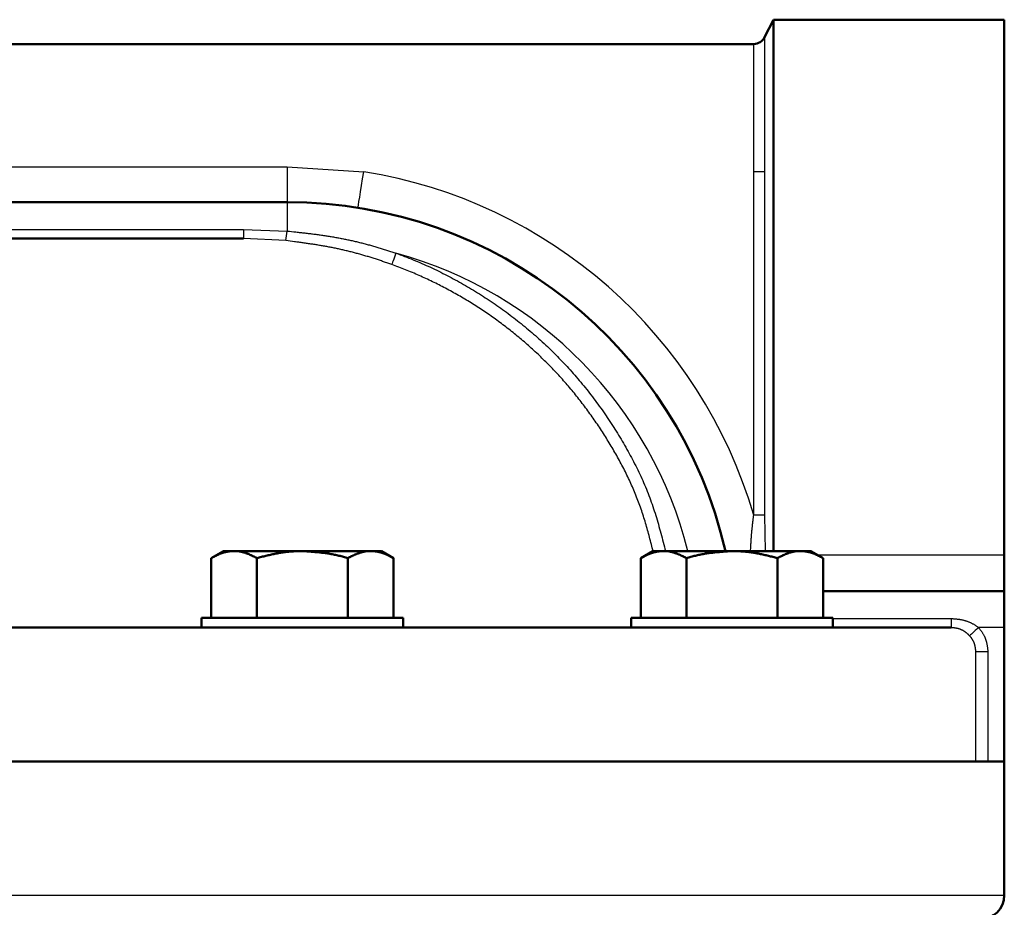
# Model space of a CAD drawing. Units: millimetres. Extents: x 52 to 1093, y -1039 to 273.
# Drawn here: x 844 to 925, y -895 to -822 of the extents above; entities that cross this region are included whole.
import ezdxf

# ---------------------------------------------------------------- set-up
doc = ezdxf.new("R2010")
doc.units = ezdxf.units.MM
doc.header["$LTSCALE"] = 0.233858
doc.layers.add('NoLayerName_001', color=7, linetype='Continuous')

msp = doc.modelspace()

# ---------------------------------------------------------------- linework, layer by layer
at = {"layer": 'NoLayerName_001', "color": 7, "linetype": 'Continuous', "lineweight": 50}
for p, q in [((905.669, -821.611), (904.945, -823.058)), ((905.669, -821.611), (905.669, -865.311)), ((924.669, -821.611), (905.669, -821.611)), ((924.669, -893.611), (924.669, -821.611)), ((904.051, -823.611), (796.729, -823.611)), ((802.982, -836.611), (865.669, -836.611)), ((638.529, -839.611), (862.082, -839.611)), ((860.427, -865.311), (859.433, -865.885)), ((859.433, -870.811), (859.433, -865.885)), ((860.427, -865.311), (873.427, -865.311)), ((863.186, -870.811), (863.186, -865.889)), ((870.669, -870.811), (870.669, -865.889)), ((874.422, -865.885), (873.427, -865.311)), ((874.422, -870.811), (874.422, -865.885)), ((895.761, -865.311), (894.767, -865.885)), ((894.767, -870.811), (894.767, -865.885)), ((895.761, -865.311), (908.761, -865.311)), ((898.52, -870.811), (898.52, -865.889)), ((906.003, -870.811), (906.003, -865.889)), ((909.756, -865.885), (908.761, -865.311)), ((909.756, -870.811), (909.756, -865.885)), ((909.756, -868.611), (924.669, -868.611)), ((858.627, -870.811), (875.227, -870.811)), ((858.627, -870.811), (858.627, -871.611)), ((875.227, -871.611), (875.227, -870.811)), ((893.961, -870.811), (910.561, -870.811)), ((893.961, -870.811), (893.961, -871.611)), ((910.561, -871.611), (910.561, -870.811)), ((580.669, -871.611), (920.299, -871.611)), ((578.669, -882.611), (924.669, -882.611))]:
    msp.add_line(p, q, dxfattribs=at)
at = {"layer": 'NoLayerName_001', "color": 8, "linetype": 'Continuous', "lineweight": 25}
for p, q in [((904.051, -862.35), (904.051, -823.611)), ((904.945, -823.058), (904.945, -862.35)), ((807.397, -833.722), (865.669, -833.722)), ((865.669, -833.722), (871.974, -834.111)), ((865.669, -833.722), (865.669, -838.992)), ((904.945, -834.111), (904.051, -834.111)), ((834.854, -838.861), (862.082, -838.861)), ((862.082, -838.861), (862.082, -839.611)), ((862.082, -838.861), (865.669, -838.992)), ((865.572, -839.78), (862.082, -839.611)), ((904.945, -862.35), (904.051, -862.35)), ((904.945, -862.35), (905.007, -865.311)), ((909.281, -865.611), (924.669, -865.611)), ((910.561, -870.861), (920.299, -870.861)), ((920.299, -870.861), (920.299, -871.611)), ((924.669, -871.611), (922.545, -871.611)), ((923.319, -873.611), (922.333, -873.611)), ((922.333, -882.611), (922.333, -873.611)), ((923.319, -873.611), (923.319, -882.611)), ((578.669, -893.611), (924.669, -893.611))]:
    msp.add_line(p, q, dxfattribs=at)
for points in [[(871.501, -837.074), (871.51, -837.017), (871.537, -836.848), (871.581, -836.574), (871.639, -836.206), (871.711, -835.757), (871.793, -835.245), (871.882, -834.689), (871.974, -834.111)], [(874.622, -840.811), (874.559, -840.986), (874.498, -841.154), (874.441, -841.31), (874.391, -841.449), (874.349, -841.566), (874.316, -841.657), (874.293, -841.718), (874.282, -841.748)], [(922.545, -871.611), (922.411, -871.732), (922.282, -871.849), (922.162, -871.958), (922.054, -872.056), (921.962, -872.139), (921.889, -872.206), (921.838, -872.252), (921.81, -872.278)]]:
    msp.add_lwpolyline(points, dxfattribs=at)
at = {"layer": 'NoLayerName_001', "color": 7, "linetype": 'Continuous', "lineweight": 50}
for centre, radius, start, end in [((904.051, -822.611), 1, 270, 333.43495), ((865.669, -873.611), 37, 12.96315, 90), ((922.669, -893.611), 2, 270, 0)]:
    msp.add_arc(centre, radius, start, end, dxfattribs=at)
at = {"layer": 'NoLayerName_001', "color": 8, "linetype": 'Continuous', "lineweight": 25}
for centre, radius, start, end in [((865.669, -873.611), 40, 16.35221, 80.93128), ((856.175, -838.228), 9.525, 350.61916, 355.39965), ((865.669, -873.611), 34, 14.1297, 74.73209)]:
    msp.add_arc(centre, radius, start, end, dxfattribs=at)
for points, knots in [([(865.669, -838.992), (865.912, -839.018), (866.277, -839.056), (866.762, -839.11), (867.126, -839.151), (867.49, -839.194), (867.854, -839.239), (868.217, -839.287), (868.58, -839.337), (868.942, -839.391), (869.303, -839.449), (869.664, -839.51), (870.025, -839.577), (870.384, -839.648), (870.743, -839.723), (871.101, -839.803), (871.457, -839.887), (871.813, -839.975), (872.168, -840.067), (872.522, -840.163), (872.875, -840.262), (873.226, -840.366), (873.577, -840.473), (873.926, -840.584), (874.274, -840.697), (874.506, -840.773), (874.622, -840.811)], [0, 0, 0, 0, 0.733086, 1.099582, 1.466024, 1.832402, 2.198711, 2.564953, 2.931141, 3.297295, 3.66345, 4.029653, 4.395947, 4.762334, 5.128803, 5.495341, 5.861932, 6.228559, 6.595199, 6.961829, 7.328422, 7.694951, 8.061384, 8.427712, 8.793982, 9.160228, 9.160228, 9.160228, 9.160228]), ([(874.282, -841.748), (874.17, -841.709), (873.945, -841.63), (873.606, -841.513), (873.267, -841.398), (872.927, -841.286), (872.586, -841.178), (872.243, -841.073), (871.899, -840.972), (871.554, -840.875), (871.209, -840.782), (870.862, -840.692), (870.514, -840.607), (870.165, -840.526), (869.815, -840.449), (869.465, -840.377), (869.113, -840.308), (868.761, -840.244), (868.408, -840.184), (868.055, -840.126), (867.701, -840.072), (867.347, -840.02), (866.993, -839.969), (866.638, -839.921), (866.164, -839.857), (865.809, -839.811), (865.572, -839.78)], [0, 0, 0, 0, 0.35793, 0.715882, 1.073891, 1.432, 1.790201, 2.148463, 2.506759, 2.865063, 3.223354, 3.581611, 3.939815, 4.297953, 4.656011, 5.013981, 5.371867, 5.729714, 6.087566, 6.445454, 6.803397, 7.161405, 7.51948, 7.877617, 8.235805, 8.952273, 8.952273, 8.952273, 8.952273]), ([(874.622, -840.811), (874.861, -840.901), (875.34, -841.078), (876.051, -841.359), (876.757, -841.657), (877.455, -841.97), (878.147, -842.3), (878.831, -842.644), (879.508, -843.003), (880.178, -843.376), (880.839, -843.763), (881.492, -844.164), (882.137, -844.578), (882.772, -845.005), (883.399, -845.446), (884.016, -845.9), (884.623, -846.367), (885.219, -846.847), (885.805, -847.34), (886.38, -847.846), (886.944, -848.364), (887.497, -848.895), (888.037, -849.438), (888.566, -849.993), (889.082, -850.559), (889.585, -851.136), (890.075, -851.724), (890.552, -852.322), (891.016, -852.931), (891.467, -853.55), (891.906, -854.178), (892.331, -854.815), (892.744, -855.461), (893.143, -856.115), (893.53, -856.778), (893.903, -857.449), (894.261, -858.128), (894.601, -858.815), (894.922, -859.511), (895.225, -860.213), (895.407, -860.69), (895.5, -860.927)], [0, 0, 0, 0, 0.765035, 1.530204, 2.295644, 3.061346, 3.827284, 4.593413, 5.359673, 6.125986, 6.892263, 7.658421, 8.424451, 9.190367, 9.956192, 10.721959, 11.487708, 12.253489, 13.019362, 13.78535, 14.551411, 15.317492, 16.08354, 16.849506, 17.615337, 18.380986, 19.146417, 19.911715, 20.677023, 21.442471, 22.208169, 22.974216, 23.740693, 24.507666, 25.27509, 26.042613, 26.809886, 27.576652, 28.342751, 29.108131, 29.872851, 29.872851, 29.872851, 29.872851]), ([(882.813, -846.246), (882.648, -846.13), (882.32, -845.895), (881.82, -845.556), (881.314, -845.224), (880.803, -844.902), (880.286, -844.588), (879.763, -844.283), (879.235, -843.988), (878.703, -843.701), (878.165, -843.424), (877.623, -843.156), (877.077, -842.897), (876.526, -842.648), (875.972, -842.407), (875.413, -842.177), (874.849, -841.958), (874.471, -841.819), (874.282, -841.748)], [0, 0, 0, 0, 0.604623, 1.209325, 1.814085, 2.418881, 3.02369, 3.62849, 4.233267, 4.838019, 5.442738, 6.047416, 6.65204, 7.256596, 7.861068, 8.465447, 9.069779, 9.674161, 9.674161, 9.674161, 9.674161]), ([(895.785, -865.346), (895.734, -865.15), (895.634, -864.76), (895.481, -864.174), (895.323, -863.59), (895.157, -863.009), (894.981, -862.431), (894.792, -861.857), (894.589, -861.289), (894.37, -860.726), (894.136, -860.168), (893.89, -859.616), (893.63, -859.069), (893.359, -858.527), (893.076, -857.991), (892.784, -857.46), (892.482, -856.934), (892.171, -856.413), (891.853, -855.898), (891.526, -855.388), (891.192, -854.883), (890.849, -854.385), (890.498, -853.893), (890.138, -853.406), (889.77, -852.926), (889.394, -852.453), (889.01, -851.986), (888.616, -851.527), (888.215, -851.074), (887.805, -850.629), (887.388, -850.191), (886.962, -849.76), (886.529, -849.337), (886.089, -848.922), (885.641, -848.515), (885.187, -848.116), (884.725, -847.725), (884.257, -847.342), (883.782, -846.968), (883.302, -846.602), (882.975, -846.366), (882.813, -846.246)], [0, 0, 0, 0, 0.60541, 1.210627, 1.815491, 2.419912, 3.023906, 3.627628, 4.231387, 4.835441, 5.439908, 6.044851, 6.650274, 7.25613, 7.862322, 8.468709, 9.075107, 9.681297, 10.287133, 10.892632, 11.497835, 12.102787, 12.707544, 13.312167, 13.916725, 14.521298, 15.12597, 15.730817, 16.335827, 16.94096, 17.546169, 18.15141, 18.756633, 19.361789, 19.966826, 20.571691, 21.176336, 21.780794, 22.385176, 22.989592, 23.594116, 23.594116, 23.594116, 23.594116]), ([(895.5, -860.927), (895.585, -861.167), (895.762, -861.645), (895.994, -862.374), (896.211, -863.107), (896.414, -863.846), (896.609, -864.586), (896.735, -865.081), (896.798, -865.329)], [0, 0, 0, 0, 0.764256, 1.528528, 2.293309, 3.058769, 3.824825, 4.59122, 4.59122, 4.59122, 4.59122]), ([(903.79, -865.311), (903.799, -865.163), (903.811, -864.966), (903.826, -864.719), (903.836, -864.571), (903.846, -864.422), (903.856, -864.274), (903.867, -864.126), (903.879, -863.978), (903.891, -863.83), (903.905, -863.682), (903.919, -863.534), (903.934, -863.386), (903.949, -863.238), (903.965, -863.09), (903.982, -862.942), (904.004, -862.744), (904.028, -862.547), (904.045, -862.399), (904.051, -862.35)], [0, 0, 0, 0, 0.445267, 0.593706, 0.74216, 0.890633, 1.039132, 1.187662, 1.336229, 1.484843, 1.633513, 1.782245, 1.931039, 2.07989, 2.228792, 2.377739, 2.526722, 2.824764, 2.973805, 2.973805, 2.973805, 2.973805]), ([(920.299, -870.861), (920.331, -870.864), (920.395, -870.868), (920.492, -870.875), (920.588, -870.883), (920.684, -870.892), (920.78, -870.901), (920.876, -870.913), (920.972, -870.925), (921.067, -870.94), (921.162, -870.958), (921.256, -870.977), (921.35, -871), (921.443, -871.026), (921.535, -871.054), (921.627, -871.086), (921.717, -871.12), (921.807, -871.157), (921.895, -871.197), (921.981, -871.24), (922.066, -871.286), (922.15, -871.335), (922.231, -871.387), (922.311, -871.441), (922.389, -871.497), (922.467, -871.554), (922.519, -871.592), (922.545, -871.611)], [0, 0, 0, 0, 0.096768, 0.193508, 0.290192, 0.386801, 0.48332, 0.579748, 0.676095, 0.772387, 0.868669, 0.965007, 1.061483, 1.158105, 1.254831, 1.35162, 1.448433, 1.545235, 1.641995, 1.738687, 1.835289, 1.931786, 2.028182, 2.124557, 2.220969, 2.317432, 2.413928, 2.413928, 2.413928, 2.413928]), ([(921.81, -872.278), (921.793, -872.262), (921.761, -872.23), (921.713, -872.183), (921.663, -872.137), (921.613, -872.091), (921.561, -872.047), (921.508, -872.005), (921.453, -871.965), (921.397, -871.926), (921.339, -871.89), (921.28, -871.856), (921.219, -871.824), (921.158, -871.795), (921.095, -871.768), (921.032, -871.743), (920.967, -871.722), (920.902, -871.703), (920.837, -871.686), (920.771, -871.672), (920.704, -871.66), (920.637, -871.649), (920.57, -871.64), (920.502, -871.632), (920.435, -871.624), (920.367, -871.618), (920.321, -871.613), (920.299, -871.611)], [0, 0, 0, 0, 0.067777, 0.135546, 0.203312, 0.271096, 0.338956, 0.406968, 0.475126, 0.543381, 0.611685, 0.679993, 0.748261, 0.816451, 0.88453, 0.952469, 1.020246, 1.087867, 1.155424, 1.223007, 1.290676, 1.358465, 1.426388, 1.494439, 1.562599, 1.630837, 1.699116, 1.699116, 1.699116, 1.699116]), ([(922.333, -873.611), (922.331, -873.592), (922.327, -873.553), (922.321, -873.494), (922.314, -873.436), (922.307, -873.377), (922.299, -873.319), (922.291, -873.261), (922.281, -873.204), (922.27, -873.147), (922.257, -873.09), (922.243, -873.033), (922.226, -872.977), (922.208, -872.922), (922.188, -872.867), (922.165, -872.813), (922.141, -872.76), (922.115, -872.707), (922.086, -872.655), (922.057, -872.605), (922.026, -872.555), (921.993, -872.506), (921.958, -872.458), (921.923, -872.411), (921.886, -872.366), (921.848, -872.322), (921.822, -872.293), (921.81, -872.278)], [0, 0, 0, 0, 0.058904, 0.117778, 0.176594, 0.235328, 0.29396, 0.35248, 0.410888, 0.469192, 0.527419, 0.585607, 0.643815, 0.702117, 0.760549, 0.819106, 0.877775, 0.936539, 0.995372, 1.054247, 1.113131, 1.171985, 1.23077, 1.289442, 1.347955, 1.406311, 1.464594, 1.464594, 1.464594, 1.464594]), ([(922.545, -871.611), (922.564, -871.633), (922.602, -871.677), (922.659, -871.744), (922.713, -871.812), (922.766, -871.883), (922.817, -871.955), (922.865, -872.028), (922.912, -872.103), (922.956, -872.179), (922.997, -872.257), (923.036, -872.336), (923.072, -872.416), (923.105, -872.497), (923.135, -872.579), (923.163, -872.662), (923.187, -872.746), (923.208, -872.831), (923.226, -872.916), (923.243, -873.002), (923.257, -873.088), (923.27, -873.174), (923.282, -873.261), (923.292, -873.349), (923.302, -873.436), (923.311, -873.524), (923.316, -873.582), (923.319, -873.611)], [0, 0, 0, 0, 0.087321, 0.174742, 0.262386, 0.350251, 0.438274, 0.526391, 0.614544, 0.702679, 0.79075, 0.878713, 0.966534, 1.054185, 1.141647, 1.228913, 1.316036, 1.403125, 1.490264, 1.577513, 1.664907, 1.752463, 1.840179, 1.928039, 2.016018, 2.10408, 2.192186, 2.192186, 2.192186, 2.192186])]:
    msp.add_open_spline(points, degree=3, knots=knots, dxfattribs=at)
at = {"layer": 'NoLayerName_001', "color": 7, "linetype": 'Continuous', "lineweight": 50}
for points, knots in [([(861.13, -865.311), (861.101, -865.315), (861.044, -865.322), (860.957, -865.334), (860.871, -865.346), (860.785, -865.359), (860.699, -865.375), (860.614, -865.392), (860.528, -865.412), (860.443, -865.435), (860.358, -865.462), (860.273, -865.491), (860.188, -865.523), (860.104, -865.557), (860.02, -865.594), (859.936, -865.632), (859.852, -865.672), (859.768, -865.713), (859.684, -865.755), (859.6, -865.798), (859.517, -865.842), (859.461, -865.871), (859.433, -865.885)], [0, 0, 0, 0, 0.086895, 0.173812, 0.260783, 0.347849, 0.435072, 0.522539, 0.610371, 0.698721, 0.787718, 0.877408, 0.967805, 1.058901, 1.150664, 1.243049, 1.335992, 1.429419, 1.523244, 1.617375, 1.711713, 1.806156, 1.806156, 1.806156, 1.806156]), ([(863.186, -865.889), (863.158, -865.875), (863.102, -865.847), (863.017, -865.805), (862.933, -865.764), (862.848, -865.723), (862.764, -865.683), (862.68, -865.645), (862.595, -865.607), (862.51, -865.571), (862.426, -865.536), (862.341, -865.503), (862.256, -865.472), (862.171, -865.443), (862.085, -865.417), (862, -865.393), (861.914, -865.372), (861.828, -865.354), (861.743, -865.339), (861.656, -865.327), (861.57, -865.319), (861.512, -865.314), (861.483, -865.311)], [0, 0, 0, 0, 0.094144, 0.188212, 0.282125, 0.375812, 0.4692, 0.562224, 0.654823, 0.746943, 0.838538, 0.929571, 1.020019, 1.109867, 1.199118, 1.28779, 1.375918, 1.463557, 1.550782, 1.637697, 1.724452, 1.811158, 1.811158, 1.811158, 1.811158]), ([(866.927, -865.311), (866.864, -865.313), (866.738, -865.316), (866.548, -865.322), (866.358, -865.329), (866.169, -865.338), (865.98, -865.351), (865.791, -865.367), (865.603, -865.388), (865.415, -865.412), (865.228, -865.44), (865.041, -865.47), (864.855, -865.504), (864.668, -865.54), (864.482, -865.579), (864.297, -865.619), (864.111, -865.662), (863.926, -865.705), (863.741, -865.75), (863.494, -865.811), (863.309, -865.858), (863.186, -865.889)], [0, 0, 0, 0, 0.190013, 0.379955, 0.569766, 0.759403, 0.948852, 1.138139, 1.327339, 1.516535, 1.705794, 1.895165, 2.084685, 2.274376, 2.464248, 2.654302, 2.844528, 3.03491, 3.225425, 3.416043, 3.797458, 3.797458, 3.797458, 3.797458]), ([(870.669, -865.889), (870.608, -865.872), (870.486, -865.838), (870.303, -865.788), (870.12, -865.739), (869.936, -865.693), (869.752, -865.649), (869.567, -865.61), (869.381, -865.573), (869.194, -865.541), (869.008, -865.511), (868.82, -865.484), (868.632, -865.459), (868.444, -865.437), (868.255, -865.417), (868.066, -865.398), (867.877, -865.382), (867.687, -865.366), (867.497, -865.351), (867.244, -865.333), (867.054, -865.32), (866.927, -865.311)], [0, 0, 0, 0, 0.189867, 0.379673, 0.569366, 0.758909, 0.948296, 1.137554, 1.326753, 1.51596, 1.705226, 1.894591, 2.084084, 2.273721, 2.463511, 2.653452, 2.843537, 3.033752, 3.224076, 3.414485, 3.795453, 3.795453, 3.795453, 3.795453]), ([(870.669, -865.889), (870.697, -865.875), (870.753, -865.847), (870.838, -865.805), (870.922, -865.764), (871.007, -865.723), (871.091, -865.683), (871.175, -865.645), (871.26, -865.607), (871.345, -865.571), (871.429, -865.536), (871.514, -865.503), (871.599, -865.472), (871.684, -865.443), (871.77, -865.417), (871.855, -865.393), (871.941, -865.372), (872.026, -865.354), (872.112, -865.339), (872.199, -865.327), (872.285, -865.319), (872.343, -865.314), (872.371, -865.311)], [0, 0, 0, 0, 0.094144, 0.188212, 0.282125, 0.375812, 0.4692, 0.562224, 0.654823, 0.746943, 0.838538, 0.929571, 1.020019, 1.109867, 1.199118, 1.28779, 1.375918, 1.463557, 1.550782, 1.637697, 1.724452, 1.811158, 1.811158, 1.811158, 1.811158]), ([(872.725, -865.311), (872.754, -865.315), (872.811, -865.322), (872.898, -865.334), (872.984, -865.346), (873.07, -865.359), (873.156, -865.375), (873.241, -865.392), (873.327, -865.412), (873.412, -865.435), (873.497, -865.462), (873.582, -865.491), (873.667, -865.523), (873.751, -865.557), (873.835, -865.594), (873.919, -865.632), (874.003, -865.672), (874.087, -865.713), (874.171, -865.755), (874.255, -865.798), (874.338, -865.842), (874.394, -865.871), (874.422, -865.885)], [0, 0, 0, 0, 0.086895, 0.173812, 0.260783, 0.347849, 0.435072, 0.522539, 0.610371, 0.698721, 0.787718, 0.877408, 0.967805, 1.058901, 1.150664, 1.243049, 1.335992, 1.429419, 1.523244, 1.617375, 1.711713, 1.806156, 1.806156, 1.806156, 1.806156]), ([(896.464, -865.311), (896.435, -865.315), (896.378, -865.322), (896.291, -865.334), (896.205, -865.346), (896.119, -865.359), (896.033, -865.375), (895.948, -865.392), (895.862, -865.412), (895.777, -865.435), (895.692, -865.462), (895.607, -865.491), (895.522, -865.523), (895.438, -865.557), (895.354, -865.594), (895.27, -865.632), (895.186, -865.672), (895.102, -865.713), (895.018, -865.755), (894.934, -865.798), (894.851, -865.842), (894.795, -865.871), (894.767, -865.885)], [0, 0, 0, 0, 0.086897, 0.173817, 0.26079, 0.347857, 0.435082, 0.522551, 0.610384, 0.698734, 0.787732, 0.877422, 0.967819, 1.058914, 1.150676, 1.24306, 1.336002, 1.429427, 1.52325, 1.61738, 1.711716, 1.806157, 1.806157, 1.806157, 1.806157]), ([(898.52, -865.889), (898.492, -865.875), (898.435, -865.847), (898.351, -865.805), (898.267, -865.764), (898.182, -865.723), (898.098, -865.683), (898.013, -865.645), (897.929, -865.607), (897.844, -865.571), (897.76, -865.536), (897.675, -865.503), (897.59, -865.472), (897.505, -865.443), (897.419, -865.417), (897.334, -865.393), (897.248, -865.372), (897.162, -865.354), (897.076, -865.339), (896.99, -865.327), (896.904, -865.319), (896.846, -865.314), (896.817, -865.311)], [0, 0, 0, 0, 0.094144, 0.188212, 0.282125, 0.375812, 0.4692, 0.562224, 0.654823, 0.746943, 0.838538, 0.929571, 1.020019, 1.109867, 1.199118, 1.28779, 1.375918, 1.463557, 1.550782, 1.637697, 1.724452, 1.811158, 1.811158, 1.811158, 1.811158]), ([(898.52, -865.889), (898.581, -865.872), (898.703, -865.838), (898.886, -865.788), (899.069, -865.739), (899.253, -865.693), (899.437, -865.649), (899.622, -865.61), (899.808, -865.573), (899.994, -865.541), (900.181, -865.511), (900.369, -865.484), (900.557, -865.459), (900.745, -865.437), (900.934, -865.417), (901.123, -865.398), (901.312, -865.382), (901.502, -865.366), (901.692, -865.351), (901.945, -865.333), (902.135, -865.32), (902.261, -865.311)], [0, 0, 0, 0, 0.189868, 0.379675, 0.569368, 0.758912, 0.9483, 1.137558, 1.326758, 1.515966, 1.705233, 1.894599, 2.084092, 2.27373, 2.463521, 2.653463, 2.843548, 3.033763, 3.224088, 3.414499, 3.795468, 3.795468, 3.795468, 3.795468]), ([(902.261, -865.311), (902.325, -865.313), (902.451, -865.316), (902.641, -865.322), (902.831, -865.329), (903.02, -865.338), (903.209, -865.351), (903.398, -865.367), (903.586, -865.388), (903.774, -865.412), (903.961, -865.44), (904.148, -865.47), (904.334, -865.504), (904.521, -865.54), (904.707, -865.579), (904.892, -865.619), (905.078, -865.662), (905.263, -865.705), (905.448, -865.75), (905.695, -865.811), (905.88, -865.858), (906.003, -865.889)], [0, 0, 0, 0, 0.190012, 0.379954, 0.569764, 0.7594, 0.948848, 1.138134, 1.327334, 1.51653, 1.705788, 1.895158, 2.084677, 2.274367, 2.464238, 2.654291, 2.844517, 3.034898, 3.225412, 3.41603, 3.797444, 3.797444, 3.797444, 3.797444]), ([(906.003, -865.889), (906.031, -865.875), (906.087, -865.847), (906.172, -865.805), (906.256, -865.764), (906.34, -865.723), (906.425, -865.683), (906.509, -865.645), (906.594, -865.607), (906.679, -865.571), (906.763, -865.536), (906.848, -865.503), (906.933, -865.472), (907.018, -865.443), (907.104, -865.417), (907.189, -865.393), (907.275, -865.372), (907.36, -865.354), (907.446, -865.339), (907.533, -865.327), (907.619, -865.319), (907.677, -865.314), (907.705, -865.311)], [0, 0, 0, 0, 0.094144, 0.188212, 0.282125, 0.375812, 0.4692, 0.562224, 0.654823, 0.746943, 0.838538, 0.929571, 1.020019, 1.109867, 1.199118, 1.28779, 1.375918, 1.463557, 1.550782, 1.637697, 1.724452, 1.811158, 1.811158, 1.811158, 1.811158]), ([(908.059, -865.311), (908.088, -865.315), (908.145, -865.322), (908.231, -865.334), (908.318, -865.346), (908.404, -865.359), (908.49, -865.375), (908.575, -865.392), (908.661, -865.412), (908.746, -865.435), (908.831, -865.462), (908.916, -865.491), (909.001, -865.523), (909.085, -865.557), (909.169, -865.594), (909.253, -865.632), (909.337, -865.672), (909.421, -865.713), (909.505, -865.755), (909.589, -865.798), (909.672, -865.842), (909.728, -865.871), (909.756, -865.885)], [0, 0, 0, 0, 0.086897, 0.173817, 0.26079, 0.347858, 0.435083, 0.522552, 0.610385, 0.698736, 0.787734, 0.877425, 0.967823, 1.058918, 1.150682, 1.243066, 1.336009, 1.429436, 1.52326, 1.617391, 1.711729, 1.806171, 1.806171, 1.806171, 1.806171])]:
    msp.add_open_spline(points, degree=3, knots=knots, dxfattribs=at)

doc.saveas('drawing.dxf')
